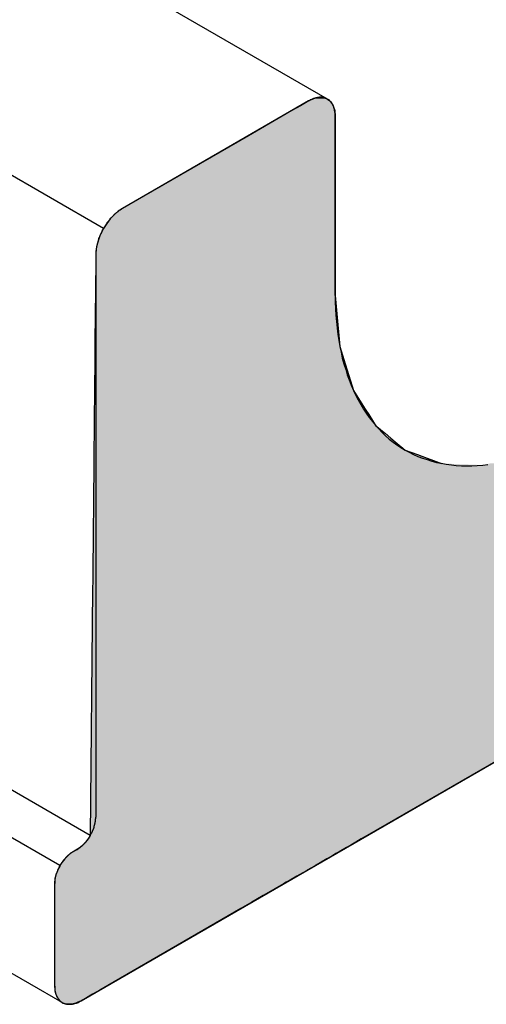
# Model space of a CAD drawing. Extents: x 23.3 to 77.3, y 20.1 to 51.6.
# Drawn here: x 73.1 to 73.2, y 27 to 27.3 of the extents above; entities that cross this region are included whole.
import ezdxf

# ---------------------------------------------------------------- set-up
doc = ezdxf.new("R2010")
doc.units = 0
doc.layers.add('GRID', color=2, linetype='CONTINUOUS')
doc.layers.add('HATCH', color=2, linetype='CONTINUOUS')

# ---------------------------------------------------------------- blocks, each defined once
blk = doc.blocks.new('*U63')
at = {"layer": 'HATCH', "linetype": 'CONTINUOUS'}
for p, q in [((73.17776, 27.24829), (73.17646, 27.24769)), ((73.17777, 27.24829), (73.17776, 27.24829)), ((73.17815, 27.24847), (73.17777, 27.24829)), ((73.17951, 27.24878), (73.17815, 27.24847)), ((73.17977, 27.24884), (73.17951, 27.24878)), ((73.18126, 27.24878), (73.17977, 27.24884)), ((73.18126, 27.24878), (73.1821, 27.24847)), ((73.1821, 27.24847), (73.18257, 27.24829)), ((73.18257, 27.24829), (73.18258, 27.24829)), ((73.18258, 27.24829), (73.18331, 27.24769)), ((73.17376, 27.24613), (73.171, 27.24453)), ((73.17595, 27.24739), (73.17376, 27.24613)), ((73.17646, 27.24769), (73.17595, 27.24739)), ((73.18331, 27.24769), (73.18366, 27.24739)), ((73.18366, 27.24739), (73.18446, 27.24613)), ((73.18446, 27.24613), (73.18495, 27.24453)), ((73.16779, 27.24268), (73.15688, 27.23638)), ((73.171, 27.24453), (73.16779, 27.24268)), ((73.18495, 27.24453), (73.18511, 27.24268)), ((73.18511, 27.24268), (73.18511, 27.23638)), ((73.15688, 27.23638), (73.12283, 27.21672)), ((73.18511, 27.23638), (73.18511, 27.21672)), ((73.12283, 27.21672), (73.11584, 27.21269)), ((73.18511, 27.21672), (73.18511, 27.21269)), ((73.11316, 27.21065), (73.1119, 27.20933)), ((73.11448, 27.21178), (73.11316, 27.21065)), ((73.11584, 27.21269), (73.11448, 27.21178)), ((73.18511, 27.21269), (73.18511, 27.21178)), ((73.18511, 27.21178), (73.18511, 27.21065)), ((73.18511, 27.21065), (73.18511, 27.20933)), ((73.11074, 27.20784), (73.10971, 27.20622)), ((73.1119, 27.20933), (73.11074, 27.20784)), ((73.18511, 27.20933), (73.18511, 27.20784)), ((73.18511, 27.20784), (73.18511, 27.20622)), ((73.10863, 27.20409), (73.10783, 27.20189)), ((73.10971, 27.20622), (73.10863, 27.20409)), ((73.18511, 27.20622), (73.18511, 27.20409)), ((73.18511, 27.20409), (73.18511, 27.20189)), ((73.10783, 27.20189), (73.10734, 27.19973)), ((73.18511, 27.20189), (73.18511, 27.19973)), ((73.10717, 27.19754), (73.10705, 27.18443)), ((73.10734, 27.19973), (73.10717, 27.19769)), ((73.10717, 27.19769), (73.10717, 27.19754)), ((73.18511, 27.19973), (73.18511, 27.19769)), ((73.18511, 27.19769), (73.18511, 27.19754)), ((73.18511, 27.19754), (73.18511, 27.18443)), ((73.10705, 27.18443), (73.107, 27.17959)), ((73.18511, 27.18443), (73.18555, 27.17959)), ((73.107, 27.17959), (73.10689, 27.16779)), ((73.18555, 27.17959), (73.18661, 27.16779)), ((73.10689, 27.16779), (73.10685, 27.16354)), ((73.18661, 27.16779), (73.18792, 27.16354)), ((73.10685, 27.16354), (73.10676, 27.15351)), ((73.18792, 27.16354), (73.19103, 27.15351)), ((73.10676, 27.15351), (73.10672, 27.15002)), ((73.19103, 27.15351), (73.19323, 27.15002)), ((73.10672, 27.15002), (73.1067, 27.14743)), ((73.19323, 27.15002), (73.19487, 27.14743)), ((73.1067, 27.14743), (73.10668, 27.14562)), ((73.19487, 27.14743), (73.19601, 27.14562)), ((73.10666, 27.14371), (73.10665, 27.14214)), ((73.10668, 27.14562), (73.10666, 27.14371)), ((73.19601, 27.14562), (73.19722, 27.14371)), ((73.19722, 27.14371), (73.19821, 27.14214)), ((73.10663, 27.13955), (73.10661, 27.13798)), ((73.10665, 27.14176), (73.10663, 27.13983)), ((73.10663, 27.13983), (73.10663, 27.13955)), ((73.10665, 27.14214), (73.10665, 27.14176)), ((73.19821, 27.14214), (73.19867, 27.14176)), ((73.19867, 27.14176), (73.20099, 27.13983)), ((73.20099, 27.13983), (73.20133, 27.13955)), ((73.20133, 27.13955), (73.20322, 27.13798)), ((73.10659, 27.13627), (73.10658, 27.13474)), ((73.10661, 27.13798), (73.10659, 27.13627)), ((73.20322, 27.13798), (73.20528, 27.13627)), ((73.20528, 27.13627), (73.20712, 27.13474)), ((73.10657, 27.13345), (73.10656, 27.13252)), ((73.10658, 27.13474), (73.10657, 27.13412)), ((73.10657, 27.13412), (73.10657, 27.13345)), ((73.20712, 27.13474), (73.20787, 27.13412)), ((73.20787, 27.13412), (73.20967, 27.13345)), ((73.20967, 27.13345), (73.21218, 27.13252)), ((73.10656, 27.13243), (73.10653, 27.12975)), ((73.10653, 27.12975), (73.10653, 27.12922)), ((73.10656, 27.13252), (73.10656, 27.13243)), ((73.21218, 27.13252), (73.21243, 27.13243)), ((73.21243, 27.13243), (73.21965, 27.12975)), ((73.10653, 27.12922), (73.10621, 27.09494)), ((73.10621, 27.09494), (73.10619, 27.09328)), ((73.10618, 27.09182), (73.10617, 27.09061)), ((73.10619, 27.09328), (73.10618, 27.09182)), ((73.10615, 27.08877), (73.1054, 27.00871)), ((73.10616, 27.08968), (73.10615, 27.08922)), ((73.10615, 27.08922), (73.10615, 27.08906)), ((73.10615, 27.08906), (73.10615, 27.08883)), ((73.10615, 27.08883), (73.10615, 27.08877)), ((73.10617, 27.09061), (73.10616, 27.08993)), ((73.10616, 27.08993), (73.10616, 27.08968)), ((73.33423, 27.08877), (73.19555, 27.00871)), ((73.1054, 27.00871), (73.10467, 27.00758)), ((73.19555, 27.00871), (73.19359, 27.00758)), ((73.10206, 27.00482), (73.09981, 27.00343)), ((73.10298, 27.00561), (73.10206, 27.00482)), ((73.10386, 27.00653), (73.10298, 27.00561)), ((73.10467, 27.00758), (73.10386, 27.00653)), ((73.18881, 27.00482), (73.18642, 27.00343)), ((73.19018, 27.00561), (73.18881, 27.00482)), ((73.19179, 27.00653), (73.19018, 27.00561)), ((73.19359, 27.00758), (73.19179, 27.00653)), ((73.09794, 27.00201), (73.09706, 27.00108)), ((73.09886, 27.0028), (73.09794, 27.00201)), ((73.09981, 27.00343), (73.09886, 27.0028)), ((73.18395, 27.00201), (73.18234, 27.00108)), ((73.18532, 27.0028), (73.18395, 27.00201)), ((73.18642, 27.00343), (73.18532, 27.0028)), ((73.09545, 26.99877), (73.09477, 26.99741)), ((73.09553, 26.99891), (73.09545, 26.99877)), ((73.09618, 26.99993), (73.09553, 26.99891)), ((73.09625, 27.00004), (73.09618, 26.99993)), ((73.09706, 27.00108), (73.09625, 27.00004)), ((73.17833, 26.99877), (73.17599, 26.99741)), ((73.17858, 26.99891), (73.17833, 26.99877)), ((73.18035, 26.99993), (73.17858, 26.99891)), ((73.18054, 27.00004), (73.18035, 26.99993)), ((73.18234, 27.00108), (73.18054, 27.00004)), ((73.09412, 26.99547), (73.09387, 26.99437)), ((73.09421, 26.99588), (73.09412, 26.99547)), ((73.09471, 26.99726), (73.09421, 26.99588)), ((73.09477, 26.99741), (73.09471, 26.99726)), ((73.17262, 26.99547), (73.17071, 26.99437)), ((73.17333, 26.99588), (73.17262, 26.99547)), ((73.17572, 26.99726), (73.17333, 26.99588)), ((73.17599, 26.99741), (73.17572, 26.99726)), ((73.09379, 26.99347), (73.09375, 26.99294)), ((73.09375, 26.99294), (73.09375, 26.99133)), ((73.09387, 26.99437), (73.09379, 26.99347)), ((73.16823, 26.99294), (73.16546, 26.99133)), ((73.16916, 26.99347), (73.16823, 26.99294)), ((73.17071, 26.99437), (73.16916, 26.99347)), ((73.09375, 26.99133), (73.09375, 26.98914)), ((73.09375, 26.98914), (73.09375, 26.98698)), ((73.16166, 26.98914), (73.15792, 26.98698)), ((73.16546, 26.99133), (73.16166, 26.98914)), ((73.09375, 26.98698), (73.09375, 26.98494)), ((73.15792, 26.98698), (73.15438, 26.98494)), ((73.09375, 26.98494), (73.09375, 26.95994)), ((73.15438, 26.98494), (73.11108, 26.95994)), ((73.09375, 26.95994), (73.09385, 26.95843)), ((73.11108, 26.95994), (73.10847, 26.95843)), ((73.09385, 26.95843), (73.09417, 26.95709)), ((73.09417, 26.95709), (73.09469, 26.95594)), ((73.10614, 26.95709), (73.10415, 26.95594)), ((73.10847, 26.95843), (73.10614, 26.95709)), ((73.09469, 26.95594), (73.0954, 26.95501)), ((73.0954, 26.95501), (73.0955, 26.95493)), ((73.0955, 26.95493), (73.09629, 26.95433)), ((73.09629, 26.95433), (73.09676, 26.95415)), ((73.09676, 26.95415), (73.0976, 26.95384)), ((73.09909, 26.95378), (73.0976, 26.95384)), ((73.09936, 26.95384), (73.09909, 26.95378)), ((73.10072, 26.95415), (73.09936, 26.95384)), ((73.1011, 26.95433), (73.10072, 26.95415)), ((73.1024, 26.95493), (73.1011, 26.95433)), ((73.10254, 26.95501), (73.1024, 26.95493)), ((73.10415, 26.95594), (73.10254, 26.95501))]:
    blk.add_line(p, q, dxfattribs=at)
for points in [[(73.17776, 27.24829), (73.17646, 27.24769), (73.18331, 27.24769)], [(73.17777, 27.24829), (73.17776, 27.24829), (73.18258, 27.24829)], [(73.17815, 27.24847), (73.17777, 27.24829), (73.18257, 27.24829)], [(73.17951, 27.24878), (73.17815, 27.24847), (73.1821, 27.24847)], [(73.17977, 27.24884), (73.17951, 27.24878), (73.18126, 27.24878)], [(73.17376, 27.24613), (73.171, 27.24453), (73.18495, 27.24453)], [(73.17595, 27.24739), (73.17376, 27.24613), (73.18446, 27.24613)], [(73.17646, 27.24769), (73.17595, 27.24739), (73.18366, 27.24739)], [(73.16779, 27.24268), (73.15688, 27.23638), (73.18511, 27.23638)], [(73.171, 27.24453), (73.16779, 27.24268), (73.18511, 27.24268)], [(73.15688, 27.23638), (73.12283, 27.21672), (73.18511, 27.21672)], [(73.12283, 27.21672), (73.11584, 27.21269), (73.18511, 27.21269)], [(73.11316, 27.21065), (73.1119, 27.20933), (73.18511, 27.20933)], [(73.11448, 27.21178), (73.11316, 27.21065), (73.18511, 27.21065)], [(73.11584, 27.21269), (73.11448, 27.21178), (73.18511, 27.21178)], [(73.11074, 27.20784), (73.10971, 27.20622), (73.18511, 27.20622)], [(73.1119, 27.20933), (73.11074, 27.20784), (73.18511, 27.20784)], [(73.10863, 27.20409), (73.10783, 27.20189), (73.18511, 27.20189)], [(73.10971, 27.20622), (73.10863, 27.20409), (73.18511, 27.20409)], [(73.10783, 27.20189), (73.10734, 27.19973), (73.18511, 27.19973)], [(73.10717, 27.19754), (73.10705, 27.18443), (73.18511, 27.18443)], [(73.10734, 27.19973), (73.10717, 27.19769), (73.18511, 27.19769)], [(73.10717, 27.19769), (73.10717, 27.19754), (73.18511, 27.19754)], [(73.10705, 27.18443), (73.107, 27.17959), (73.18555, 27.17959)], [(73.107, 27.17959), (73.10689, 27.16779), (73.18661, 27.16779)], [(73.10689, 27.16779), (73.10685, 27.16354), (73.18792, 27.16354)], [(73.10685, 27.16354), (73.10676, 27.15351), (73.19103, 27.15351)], [(73.10676, 27.15351), (73.10672, 27.15002), (73.19323, 27.15002)], [(73.10672, 27.15002), (73.1067, 27.14743), (73.19487, 27.14743)], [(73.1067, 27.14743), (73.10668, 27.14562), (73.19601, 27.14562)], [(73.10666, 27.14371), (73.10665, 27.14214), (73.19821, 27.14214)], [(73.10668, 27.14562), (73.10666, 27.14371), (73.19722, 27.14371)], [(73.10663, 27.13955), (73.10661, 27.13798), (73.20322, 27.13798)], [(73.10665, 27.14176), (73.10663, 27.13983), (73.20099, 27.13983)], [(73.10663, 27.13983), (73.10663, 27.13955), (73.20133, 27.13955)], [(73.10665, 27.14214), (73.10665, 27.14176), (73.19867, 27.14176)], [(73.10659, 27.13627), (73.10658, 27.13474), (73.20712, 27.13474)], [(73.10661, 27.13798), (73.10659, 27.13627), (73.20528, 27.13627)], [(73.10657, 27.13345), (73.10656, 27.13252), (73.21218, 27.13252)], [(73.10658, 27.13474), (73.10657, 27.13412), (73.20787, 27.13412)], [(73.10657, 27.13412), (73.10657, 27.13345), (73.20967, 27.13345)], [(73.10656, 27.13243), (73.10653, 27.12975), (73.21965, 27.12975)], [(73.10653, 27.12975), (73.10653, 27.12922), (73.23308, 27.12922)], [(73.10656, 27.13252), (73.10656, 27.13243), (73.21243, 27.13243)], [(73.23546, 27.12975), (73.23308, 27.12922), (73.40428, 27.12922)], [(73.10653, 27.12922), (73.10621, 27.09494), (73.3449, 27.09494)], [(73.10621, 27.09494), (73.10619, 27.09328), (73.34203, 27.09328)], [(73.10618, 27.09182), (73.10617, 27.09061), (73.3374, 27.09061)], [(73.10619, 27.09328), (73.10618, 27.09182), (73.3395, 27.09182)], [(73.10615, 27.08877), (73.1054, 27.00871), (73.19555, 27.00871)], [(73.10616, 27.08968), (73.10615, 27.08922), (73.33499, 27.08922)], [(73.10615, 27.08922), (73.10615, 27.08906), (73.33472, 27.08906)], [(73.10615, 27.08906), (73.10615, 27.08883), (73.33432, 27.08883)], [(73.10615, 27.08883), (73.10615, 27.08877), (73.33423, 27.08877)], [(73.10617, 27.09061), (73.10616, 27.08993), (73.33623, 27.08993)], [(73.10616, 27.08993), (73.10616, 27.08968), (73.33579, 27.08968)], [(73.1054, 27.00871), (73.10467, 27.00758), (73.19359, 27.00758)], [(73.10206, 27.00482), (73.09981, 27.00343), (73.18642, 27.00343)], [(73.10298, 27.00561), (73.10206, 27.00482), (73.18881, 27.00482)], [(73.10386, 27.00653), (73.10298, 27.00561), (73.19018, 27.00561)], [(73.10467, 27.00758), (73.10386, 27.00653), (73.19179, 27.00653)], [(73.09794, 27.00201), (73.09706, 27.00108), (73.18234, 27.00108)], [(73.09886, 27.0028), (73.09794, 27.00201), (73.18395, 27.00201)], [(73.09981, 27.00343), (73.09886, 27.0028), (73.18532, 27.0028)], [(73.09545, 26.99877), (73.09477, 26.99741), (73.17599, 26.99741)], [(73.09553, 26.99891), (73.09545, 26.99877), (73.17833, 26.99877)], [(73.09618, 26.99993), (73.09553, 26.99891), (73.17858, 26.99891)], [(73.09625, 27.00004), (73.09618, 26.99993), (73.18035, 26.99993)], [(73.09706, 27.00108), (73.09625, 27.00004), (73.18054, 27.00004)], [(73.09412, 26.99547), (73.09387, 26.99437), (73.17071, 26.99437)], [(73.09421, 26.99588), (73.09412, 26.99547), (73.17262, 26.99547)], [(73.09471, 26.99726), (73.09421, 26.99588), (73.17333, 26.99588)], [(73.09477, 26.99741), (73.09471, 26.99726), (73.17572, 26.99726)], [(73.09379, 26.99347), (73.09375, 26.99294), (73.16823, 26.99294)], [(73.09375, 26.99294), (73.09375, 26.99133), (73.16546, 26.99133)], [(73.09387, 26.99437), (73.09379, 26.99347), (73.16916, 26.99347)], [(73.09375, 26.99133), (73.09375, 26.98914), (73.16166, 26.98914)], [(73.09375, 26.98914), (73.09375, 26.98698), (73.15792, 26.98698)], [(73.09375, 26.98698), (73.09375, 26.98494), (73.15438, 26.98494)], [(73.09375, 26.98494), (73.09375, 26.95994), (73.11108, 26.95994)], [(73.09375, 26.95994), (73.09385, 26.95843), (73.10847, 26.95843)], [(73.09385, 26.95843), (73.09417, 26.95709), (73.10614, 26.95709)], [(73.09417, 26.95709), (73.09469, 26.95594), (73.10415, 26.95594)], [(73.09469, 26.95594), (73.0954, 26.95501), (73.10254, 26.95501)], [(73.0954, 26.95501), (73.0955, 26.95493), (73.1024, 26.95493)], [(73.0955, 26.95493), (73.09629, 26.95433), (73.1011, 26.95433)], [(73.09629, 26.95433), (73.09676, 26.95415), (73.10072, 26.95415)], [(73.09676, 26.95415), (73.0976, 26.95384), (73.09936, 26.95384)]]:
    blk.add_solid(points, dxfattribs=at)
at = {"layer": 'HATCH', "linetype": 'CONTINUOUS', "extrusion": (0, 0, -1)}
for points in [[(-73.17776, 27.24829), (-73.18258, 27.24829), (-73.18331, 27.24769)], [(-73.17777, 27.24829), (-73.18257, 27.24829), (-73.18258, 27.24829)], [(-73.17815, 27.24847), (-73.1821, 27.24847), (-73.18257, 27.24829)], [(-73.17951, 27.24878), (-73.18126, 27.24878), (-73.1821, 27.24847)], [(-73.17376, 27.24613), (-73.18446, 27.24613), (-73.18495, 27.24453)], [(-73.17595, 27.24739), (-73.18366, 27.24739), (-73.18446, 27.24613)], [(-73.17646, 27.24769), (-73.18331, 27.24769), (-73.18366, 27.24739)], [(-73.16779, 27.24268), (-73.18511, 27.24268), (-73.18511, 27.23638)], [(-73.171, 27.24453), (-73.18495, 27.24453), (-73.18511, 27.24268)], [(-73.15688, 27.23638), (-73.18511, 27.23638), (-73.18511, 27.21672)], [(-73.12283, 27.21672), (-73.18511, 27.21672), (-73.18511, 27.21269)], [(-73.11316, 27.21065), (-73.18511, 27.21065), (-73.18511, 27.20933)], [(-73.11448, 27.21178), (-73.18511, 27.21178), (-73.18511, 27.21065)], [(-73.11584, 27.21269), (-73.18511, 27.21269), (-73.18511, 27.21178)], [(-73.11074, 27.20784), (-73.18511, 27.20784), (-73.18511, 27.20622)], [(-73.1119, 27.20933), (-73.18511, 27.20933), (-73.18511, 27.20784)], [(-73.10863, 27.20409), (-73.18511, 27.20409), (-73.18511, 27.20189)], [(-73.10971, 27.20622), (-73.18511, 27.20622), (-73.18511, 27.20409)], [(-73.10783, 27.20189), (-73.18511, 27.20189), (-73.18511, 27.19973)], [(-73.10717, 27.19769), (-73.18511, 27.19769), (-73.18511, 27.19754)], [(-73.10717, 27.19754), (-73.18511, 27.19754), (-73.18511, 27.18443)], [(-73.10734, 27.19973), (-73.18511, 27.19973), (-73.18511, 27.19769)], [(-73.10705, 27.18443), (-73.18511, 27.18443), (-73.18555, 27.17959)], [(-73.107, 27.17959), (-73.18555, 27.17959), (-73.18661, 27.16779)], [(-73.10689, 27.16779), (-73.18661, 27.16779), (-73.18792, 27.16354)], [(-73.10685, 27.16354), (-73.18792, 27.16354), (-73.19103, 27.15351)], [(-73.10676, 27.15351), (-73.19103, 27.15351), (-73.19323, 27.15002)], [(-73.10672, 27.15002), (-73.19323, 27.15002), (-73.19487, 27.14743)], [(-73.1067, 27.14743), (-73.19487, 27.14743), (-73.19601, 27.14562)], [(-73.10666, 27.14371), (-73.19722, 27.14371), (-73.19821, 27.14214)], [(-73.10668, 27.14562), (-73.19601, 27.14562), (-73.19722, 27.14371)], [(-73.10663, 27.13983), (-73.20099, 27.13983), (-73.20133, 27.13955)], [(-73.10663, 27.13955), (-73.20133, 27.13955), (-73.20322, 27.13798)], [(-73.10665, 27.14214), (-73.19821, 27.14214), (-73.19867, 27.14176)], [(-73.10665, 27.14176), (-73.19867, 27.14176), (-73.20099, 27.13983)], [(-73.10659, 27.13627), (-73.20528, 27.13627), (-73.20712, 27.13474)], [(-73.10661, 27.13798), (-73.20322, 27.13798), (-73.20528, 27.13627)], [(-73.10657, 27.13412), (-73.20787, 27.13412), (-73.20967, 27.13345)], [(-73.10657, 27.13345), (-73.20967, 27.13345), (-73.21218, 27.13252)], [(-73.10658, 27.13474), (-73.20712, 27.13474), (-73.20787, 27.13412)], [(-73.10653, 27.12975), (-73.21965, 27.12975), (-73.23308, 27.12922)], [(-73.10656, 27.13252), (-73.21218, 27.13252), (-73.21243, 27.13243)], [(-73.10656, 27.13243), (-73.21243, 27.13243), (-73.21965, 27.12975)], [(-73.10653, 27.12922), (-73.40428, 27.12922), (-73.3449, 27.09494)], [(-73.10621, 27.09494), (-73.3449, 27.09494), (-73.34203, 27.09328)], [(-73.10618, 27.09182), (-73.3395, 27.09182), (-73.3374, 27.09061)], [(-73.10619, 27.09328), (-73.34203, 27.09328), (-73.3395, 27.09182)], [(-73.10615, 27.08922), (-73.33499, 27.08922), (-73.33472, 27.08906)], [(-73.10615, 27.08906), (-73.33472, 27.08906), (-73.33432, 27.08883)], [(-73.10615, 27.08883), (-73.33432, 27.08883), (-73.33423, 27.08877)], [(-73.10615, 27.08877), (-73.33423, 27.08877), (-73.19555, 27.00871)], [(-73.10616, 27.08993), (-73.33623, 27.08993), (-73.33579, 27.08968)], [(-73.10616, 27.08968), (-73.33579, 27.08968), (-73.33499, 27.08922)], [(-73.10617, 27.09061), (-73.3374, 27.09061), (-73.33623, 27.08993)], [(-73.1054, 27.00871), (-73.19555, 27.00871), (-73.19359, 27.00758)], [(-73.10206, 27.00482), (-73.18881, 27.00482), (-73.18642, 27.00343)], [(-73.10298, 27.00561), (-73.19018, 27.00561), (-73.18881, 27.00482)], [(-73.10386, 27.00653), (-73.19179, 27.00653), (-73.19018, 27.00561)], [(-73.10467, 27.00758), (-73.19359, 27.00758), (-73.19179, 27.00653)], [(-73.09794, 27.00201), (-73.18395, 27.00201), (-73.18234, 27.00108)], [(-73.09886, 27.0028), (-73.18532, 27.0028), (-73.18395, 27.00201)], [(-73.09981, 27.00343), (-73.18642, 27.00343), (-73.18532, 27.0028)], [(-73.09545, 26.99877), (-73.17833, 26.99877), (-73.17599, 26.99741)], [(-73.09553, 26.99891), (-73.17858, 26.99891), (-73.17833, 26.99877)], [(-73.09618, 26.99993), (-73.18035, 26.99993), (-73.17858, 26.99891)], [(-73.09625, 27.00004), (-73.18054, 27.00004), (-73.18035, 26.99993)], [(-73.09706, 27.00108), (-73.18234, 27.00108), (-73.18054, 27.00004)], [(-73.09412, 26.99547), (-73.17262, 26.99547), (-73.17071, 26.99437)], [(-73.09421, 26.99588), (-73.17333, 26.99588), (-73.17262, 26.99547)], [(-73.09471, 26.99726), (-73.17572, 26.99726), (-73.17333, 26.99588)], [(-73.09477, 26.99741), (-73.17599, 26.99741), (-73.17572, 26.99726)], [(-73.09375, 26.99294), (-73.16823, 26.99294), (-73.16546, 26.99133)], [(-73.09379, 26.99347), (-73.16916, 26.99347), (-73.16823, 26.99294)], [(-73.09387, 26.99437), (-73.17071, 26.99437), (-73.16916, 26.99347)], [(-73.09375, 26.99133), (-73.16546, 26.99133), (-73.16166, 26.98914)], [(-73.09375, 26.98914), (-73.16166, 26.98914), (-73.15792, 26.98698)], [(-73.09375, 26.98698), (-73.15792, 26.98698), (-73.15438, 26.98494)], [(-73.09375, 26.98494), (-73.15438, 26.98494), (-73.11108, 26.95994)], [(-73.09375, 26.95994), (-73.11108, 26.95994), (-73.10847, 26.95843)], [(-73.09385, 26.95843), (-73.10847, 26.95843), (-73.10614, 26.95709)], [(-73.09417, 26.95709), (-73.10614, 26.95709), (-73.10415, 26.95594)], [(-73.09469, 26.95594), (-73.10415, 26.95594), (-73.10254, 26.95501)], [(-73.0954, 26.95501), (-73.10254, 26.95501), (-73.1024, 26.95493)], [(-73.0955, 26.95493), (-73.1024, 26.95493), (-73.1011, 26.95433)], [(-73.09629, 26.95433), (-73.1011, 26.95433), (-73.10072, 26.95415)], [(-73.09676, 26.95415), (-73.10072, 26.95415), (-73.09936, 26.95384)], [(-73.0976, 26.95384), (-73.09936, 26.95384), (-73.09909, 26.95378)]]:
    blk.add_solid(points, dxfattribs=at)

msp = doc.modelspace()

# ---------------------------------------------------------------- linework, layer by layer
at = {"layer": 'GRID'}
for p, q in [((73.18258, 27.24829), (72.63878, 27.56225)), ((73.10971, 27.20622), (72.56591, 27.52019)), ((73.1054, 27.00871), (72.3927, 27.42018)), ((73.09553, 26.99891), (72.37928, 27.41243)), ((73.09629, 26.95433), (72.34105, 27.39036)), ((73.17645, 27.24768), (73.11583, 27.21268)), ((73.18511, 27.18443), (73.18511, 27.24268)), ((73.10717, 27.19768), (73.10717, 27.01468)), ((73.10241, 26.95493), (73.40985, 27.13243)), ((73.10111, 27.00418), (73.09981, 27.00343)), ((73.09375, 26.99293), (73.09375, 26.95993))]:
    msp.add_line(p, q, dxfattribs=at)
for points in [[(73.1851, 27.2427, 0), (73.1851, 27.2428, 0), (73.1851, 27.2429, 0), (73.1851, 27.243, 0), (73.1851, 27.2432, 0), (73.1851, 27.2433, 0), (73.1851, 27.2434, 0), (73.1851, 27.2435, 0), (73.1851, 27.2436, 0), (73.1851, 27.2438, 0), (73.185, 27.2439, 0), (73.185, 27.244, 0), (73.185, 27.2441, 0), (73.185, 27.2442, 0), (73.185, 27.2443, 0), (73.185, 27.2444, 0), (73.1849, 27.2445, 0), (73.1849, 27.2446, 0), (73.1849, 27.2447, 0), (73.1849, 27.2449, 0), (73.1849, 27.245, 0), (73.1848, 27.2451, 0), (73.1848, 27.2452, 0), (73.1848, 27.2453, 0), (73.1847, 27.2454, 0), (73.1847, 27.2455, 0), (73.1847, 27.2456, 0), (73.1846, 27.2457, 0), (73.1846, 27.2458, 0), (73.1846, 27.2459, 0), (73.1845, 27.2459, 0), (73.1845, 27.246, 0), (73.1845, 27.2461, 0), (73.1844, 27.2462, 0), (73.1844, 27.2463, 0), (73.1843, 27.2464, 0), (73.1843, 27.2465, 0), (73.1842, 27.2466, 0), (73.1842, 27.2466, 0), (73.1841, 27.2467, 0), (73.1841, 27.2468, 0), (73.184, 27.2469, 0), (73.184, 27.247, 0), (73.1839, 27.247, 0), (73.1839, 27.2471, 0), (73.1838, 27.2472, 0), (73.1838, 27.2473, 0), (73.1837, 27.2473, 0), (73.1837, 27.2474, 0), (73.1836, 27.2475, 0), (73.1835, 27.2475, 0), (73.1835, 27.2476, 0), (73.1834, 27.2477, 0), (73.1833, 27.2477, 0), (73.1833, 27.2478, 0), (73.1832, 27.2478, 0), (73.1832, 27.2479, 0), (73.1831, 27.2479, 0), (73.183, 27.248, 0), (73.1829, 27.2481, 0), (73.1829, 27.2481, 0), (73.1828, 27.2482, 0), (73.1827, 27.2482, 0), (73.1827, 27.2482, 0), (73.1826, 27.2483, 0), (73.1825, 27.2483, 0), (73.1824, 27.2484, 0), (73.1824, 27.2484, 0), (73.1823, 27.2484, 0), (73.1822, 27.2485, 0), (73.1821, 27.2485, 0), (73.182, 27.2486, 0), (73.182, 27.2486, 0), (73.1819, 27.2486, 0), (73.1818, 27.2486, 0), (73.1817, 27.2487, 0), (73.1816, 27.2487, 0), (73.1815, 27.2487, 0), (73.1814, 27.2487, 0), (73.1814, 27.2488, 0), (73.1813, 27.2488, 0), (73.1812, 27.2488, 0), (73.1811, 27.2488, 0), (73.181, 27.2488, 0), (73.1809, 27.2488, 0), (73.1808, 27.2488, 0), (73.1807, 27.2488, 0), (73.1806, 27.2489, 0), (73.1805, 27.2489, 0), (73.1804, 27.2489, 0), (73.1804, 27.2489, 0), (73.1803, 27.2489, 0), (73.1802, 27.2489, 0), (73.1801, 27.2489, 0), (73.18, 27.2489, 0), (73.1799, 27.2488, 0), (73.1798, 27.2488, 0), (73.1797, 27.2488, 0), (73.1796, 27.2488, 0), (73.1795, 27.2488, 0), (73.1794, 27.2488, 0), (73.1793, 27.2488, 0), (73.1792, 27.2487, 0), (73.1791, 27.2487, 0), (73.179, 27.2487, 0), (73.1789, 27.2487, 0), (73.1788, 27.2487, 0), (73.1787, 27.2486, 0), (73.1786, 27.2486, 0), (73.1785, 27.2486, 0), (73.1784, 27.2485, 0), (73.1783, 27.2485, 0), (73.1781, 27.2485, 0), (73.178, 27.2484, 0), (73.1779, 27.2484, 0), (73.1778, 27.2484, 0), (73.1777, 27.2483, 0), (73.1776, 27.2483, 0), (73.1775, 27.2482, 0), (73.1774, 27.2482, 0), (73.1773, 27.2481, 0), (73.1772, 27.2481, 0), (73.1771, 27.248, 0), (73.177, 27.248, 0), (73.1769, 27.2479, 0), (73.1768, 27.2479, 0), (73.1767, 27.2478, 0), (73.1766, 27.2477, 0), (73.1765, 27.2477, 0)], [(73.1158, 27.2127, 0), (73.1157, 27.2126, 0), (73.1156, 27.2126, 0), (73.1155, 27.2125, 0), (73.1154, 27.2124, 0), (73.1153, 27.2124, 0), (73.1152, 27.2123, 0), (73.1151, 27.2122, 0), (73.115, 27.2121, 0), (73.1149, 27.2121, 0), (73.1148, 27.212, 0), (73.1147, 27.2119, 0), (73.1146, 27.2118, 0), (73.1145, 27.2118, 0), (73.1144, 27.2117, 0), (73.1143, 27.2116, 0), (73.1141, 27.2115, 0), (73.114, 27.2114, 0), (73.1139, 27.2113, 0), (73.1138, 27.2113, 0), (73.1137, 27.2112, 0), (73.1136, 27.2111, 0), (73.1135, 27.211, 0), (73.1134, 27.2109, 0), (73.1133, 27.2108, 0), (73.1132, 27.2107, 0), (73.1131, 27.2106, 0), (73.113, 27.2105, 0), (73.1129, 27.2104, 0), (73.1128, 27.2103, 0), (73.1127, 27.2102, 0), (73.1126, 27.2101, 0), (73.1125, 27.21, 0), (73.1124, 27.2099, 0), (73.1123, 27.2098, 0), (73.1122, 27.2097, 0), (73.1121, 27.2096, 0), (73.112, 27.2095, 0), (73.1119, 27.2094, 0), (73.1118, 27.2093, 0), (73.1118, 27.2091, 0), (73.1117, 27.209, 0), (73.1116, 27.2089, 0), (73.1115, 27.2088, 0), (73.1114, 27.2087, 0), (73.1113, 27.2086, 0), (73.1112, 27.2085, 0), (73.1111, 27.2083, 0), (73.111, 27.2082, 0), (73.1109, 27.2081, 0), (73.1108, 27.208, 0), (73.1108, 27.2079, 0), (73.1107, 27.2077, 0), (73.1106, 27.2076, 0), (73.1105, 27.2075, 0), (73.1104, 27.2074, 0), (73.1103, 27.2072, 0), (73.1103, 27.2071, 0), (73.1102, 27.207, 0), (73.1101, 27.2069, 0), (73.11, 27.2067, 0), (73.1099, 27.2066, 0), (73.1099, 27.2065, 0), (73.1098, 27.2064, 0), (73.1097, 27.2062, 0), (73.1096, 27.2061, 0), (73.1096, 27.206, 0), (73.1095, 27.2058, 0), (73.1094, 27.2057, 0), (73.1093, 27.2056, 0), (73.1093, 27.2054, 0), (73.1092, 27.2053, 0), (73.1091, 27.2052, 0), (73.1091, 27.205, 0), (73.109, 27.2049, 0), (73.1089, 27.2048, 0), (73.1089, 27.2046, 0), (73.1088, 27.2045, 0), (73.1088, 27.2044, 0), (73.1087, 27.2042, 0), (73.1086, 27.2041, 0), (73.1086, 27.204, 0), (73.1085, 27.2038, 0), (73.1085, 27.2037, 0), (73.1084, 27.2035, 0), (73.1084, 27.2034, 0), (73.1083, 27.2033, 0), (73.1082, 27.2031, 0), (73.1082, 27.203, 0), (73.1081, 27.2029, 0), (73.1081, 27.2027, 0), (73.1081, 27.2026, 0), (73.108, 27.2024, 0), (73.108, 27.2023, 0), (73.1079, 27.2022, 0), (73.1079, 27.202, 0), (73.1078, 27.2019, 0), (73.1078, 27.2018, 0), (73.1078, 27.2016, 0), (73.1077, 27.2015, 0), (73.1077, 27.2013, 0), (73.1076, 27.2012, 0), (73.1076, 27.2011, 0), (73.1076, 27.2009, 0), (73.1075, 27.2008, 0), (73.1075, 27.2007, 0), (73.1075, 27.2005, 0), (73.1075, 27.2004, 0), (73.1074, 27.2003, 0), (73.1074, 27.2001, 0), (73.1074, 27.2, 0), (73.1074, 27.1999, 0), (73.1073, 27.1997, 0), (73.1073, 27.1996, 0), (73.1073, 27.1995, 0), (73.1073, 27.1993, 0), (73.1073, 27.1992, 0), (73.1073, 27.1991, 0), (73.1072, 27.1989, 0), (73.1072, 27.1988, 0), (73.1072, 27.1987, 0), (73.1072, 27.1986, 0), (73.1072, 27.1984, 0), (73.1072, 27.1983, 0), (73.1072, 27.1982, 0), (73.1072, 27.1981, 0), (73.1072, 27.1979, 0), (73.1072, 27.1978, 0), (73.1072, 27.1977, 0)], [(73.1851, 27.1845, 0), (73.1851, 27.1823, 0), (73.1852, 27.1801, 0), (73.1853, 27.178, 0), (73.1855, 27.1759, 0), (73.1857, 27.1738, 0), (73.186, 27.1718, 0), (73.1863, 27.1698, 0), (73.1866, 27.1678, 0), (73.187, 27.1659, 0), (73.1874, 27.164, 0), (73.1879, 27.1622, 0), (73.1885, 27.1603, 0), (73.189, 27.1586, 0), (73.1896, 27.1569, 0), (73.1903, 27.1552, 0), (73.191, 27.1535, 0), (73.1918, 27.1519, 0), (73.1926, 27.1504, 0), (73.1934, 27.1489, 0), (73.1943, 27.1474, 0), (73.1952, 27.1461, 0), (73.1962, 27.1447, 0), (73.1972, 27.1434, 0), (73.1982, 27.1422, 0), (73.1993, 27.141, 0), (73.2004, 27.1398, 0), (73.2015, 27.1387, 0), (73.2027, 27.1377, 0), (73.204, 27.1367, 0), (73.2052, 27.1358, 0), (73.2065, 27.1349, 0), (73.2079, 27.1341, 0), (73.2092, 27.1334, 0), (73.2106, 27.1327, 0), (73.212, 27.132, 0), (73.2135, 27.1315, 0), (73.215, 27.131, 0), (73.2165, 27.1305, 0), (73.2181, 27.1301, 0), (73.2196, 27.1298, 0), (73.2212, 27.1295, 0), (73.2229, 27.1293, 0), (73.2245, 27.1291, 0), (73.2262, 27.129, 0), (73.2279, 27.129, 0), (73.2296, 27.129, 0), (73.2313, 27.1291, 0), (73.2331, 27.1292, 0), (73.2348, 27.1294, 0)], [(73.1011, 27.0042, 0), (73.1012, 27.0042, 0), (73.1013, 27.0043, 0), (73.1013, 27.0043, 0), (73.1014, 27.0044, 0), (73.1015, 27.0044, 0), (73.1016, 27.0045, 0), (73.1016, 27.0045, 0), (73.1017, 27.0046, 0), (73.1018, 27.0046, 0), (73.1018, 27.0047, 0), (73.1019, 27.0047, 0), (73.102, 27.0048, 0), (73.1021, 27.0048, 0), (73.1021, 27.0049, 0), (73.1022, 27.0049, 0), (73.1023, 27.005, 0), (73.1024, 27.0051, 0), (73.1024, 27.0051, 0), (73.1025, 27.0052, 0), (73.1026, 27.0052, 0), (73.1027, 27.0053, 0), (73.1027, 27.0054, 0), (73.1028, 27.0054, 0), (73.1029, 27.0055, 0), (73.1029, 27.0056, 0), (73.103, 27.0056, 0), (73.1031, 27.0057, 0), (73.1031, 27.0058, 0), (73.1032, 27.0058, 0), (73.1033, 27.0059, 0), (73.1034, 27.006, 0), (73.1034, 27.0061, 0), (73.1035, 27.0061, 0), (73.1036, 27.0062, 0), (73.1036, 27.0063, 0), (73.1037, 27.0063, 0), (73.1038, 27.0064, 0), (73.1038, 27.0065, 0), (73.1039, 27.0066, 0), (73.104, 27.0067, 0), (73.104, 27.0067, 0), (73.1041, 27.0068, 0), (73.1042, 27.0069, 0), (73.1042, 27.007, 0), (73.1043, 27.0071, 0), (73.1044, 27.0071, 0), (73.1044, 27.0072, 0), (73.1045, 27.0073, 0), (73.1045, 27.0074, 0), (73.1046, 27.0075, 0), (73.1047, 27.0076, 0), (73.1047, 27.0076, 0), (73.1048, 27.0077, 0), (73.1048, 27.0078, 0), (73.1049, 27.0079, 0), (73.105, 27.008, 0), (73.105, 27.0081, 0), (73.1051, 27.0082, 0), (73.1051, 27.0083, 0), (73.1052, 27.0083, 0), (73.1052, 27.0084, 0), (73.1053, 27.0085, 0), (73.1053, 27.0086, 0), (73.1054, 27.0087, 0), (73.1054, 27.0088, 0), (73.1055, 27.0089, 0), (73.1055, 27.009, 0), (73.1056, 27.0091, 0), (73.1056, 27.0092, 0), (73.1057, 27.0093, 0), (73.1057, 27.0094, 0), (73.1058, 27.0094, 0), (73.1058, 27.0095, 0), (73.1059, 27.0096, 0), (73.1059, 27.0097, 0), (73.106, 27.0098, 0), (73.106, 27.0099, 0), (73.1061, 27.01, 0), (73.1061, 27.0101, 0), (73.1061, 27.0102, 0), (73.1062, 27.0103, 0), (73.1062, 27.0104, 0), (73.1063, 27.0105, 0), (73.1063, 27.0106, 0), (73.1063, 27.0107, 0), (73.1064, 27.0108, 0), (73.1064, 27.0109, 0), (73.1065, 27.011, 0), (73.1065, 27.0111, 0), (73.1065, 27.0112, 0), (73.1066, 27.0113, 0), (73.1066, 27.0114, 0), (73.1066, 27.0114, 0), (73.1067, 27.0115, 0), (73.1067, 27.0116, 0), (73.1067, 27.0117, 0), (73.1067, 27.0118, 0), (73.1068, 27.0119, 0), (73.1068, 27.012, 0), (73.1068, 27.0121, 0), (73.1068, 27.0122, 0), (73.1069, 27.0123, 0), (73.1069, 27.0124, 0), (73.1069, 27.0125, 0), (73.1069, 27.0126, 0), (73.107, 27.0127, 0), (73.107, 27.0128, 0), (73.107, 27.0129, 0), (73.107, 27.013, 0), (73.107, 27.0131, 0), (73.107, 27.0132, 0), (73.1071, 27.0132, 0), (73.1071, 27.0133, 0), (73.1071, 27.0134, 0), (73.1071, 27.0135, 0), (73.1071, 27.0136, 0), (73.1071, 27.0137, 0), (73.1071, 27.0138, 0), (73.1071, 27.0139, 0), (73.1071, 27.014, 0), (73.1071, 27.0141, 0), (73.1072, 27.0142, 0), (73.1072, 27.0142, 0), (73.1072, 27.0143, 0), (73.1072, 27.0144, 0), (73.1072, 27.0145, 0), (73.1072, 27.0146, 0), (73.1072, 27.0147, 0)], [(73.0998, 27.0034, 0), (73.0997, 27.0034, 0), (73.0997, 27.0033, 0), (73.0996, 27.0033, 0), (73.0995, 27.0033, 0), (73.0994, 27.0032, 0), (73.0994, 27.0032, 0), (73.0993, 27.0031, 0), (73.0992, 27.0031, 0), (73.0991, 27.003, 0), (73.0991, 27.003, 0), (73.099, 27.0029, 0), (73.0989, 27.0028, 0), (73.0989, 27.0028, 0), (73.0988, 27.0027, 0), (73.0987, 27.0027, 0), (73.0986, 27.0026, 0), (73.0986, 27.0026, 0), (73.0985, 27.0025, 0), (73.0984, 27.0024, 0), (73.0983, 27.0024, 0), (73.0983, 27.0023, 0), (73.0982, 27.0022, 0), (73.0981, 27.0022, 0), (73.0981, 27.0021, 0), (73.098, 27.0021, 0), (73.0979, 27.002, 0), (73.0978, 27.0019, 0), (73.0978, 27.0018, 0), (73.0977, 27.0018, 0), (73.0976, 27.0017, 0), (73.0976, 27.0016, 0), (73.0975, 27.0016, 0), (73.0974, 27.0015, 0), (73.0974, 27.0014, 0), (73.0973, 27.0013, 0), (73.0972, 27.0013, 0), (73.0972, 27.0012, 0), (73.0971, 27.0011, 0), (73.097, 27.001, 0), (73.097, 27.001, 0), (73.0969, 27.0009, 0), (73.0968, 27.0008, 0), (73.0968, 27.0007, 0), (73.0967, 27.0006, 0), (73.0966, 27.0006, 0), (73.0966, 27.0005, 0), (73.0965, 27.0004, 0), (73.0964, 27.0003, 0), (73.0964, 27.0002, 0), (73.0963, 27.0001, 0), (73.0963, 27.0001, 0), (73.0962, 27, 0), (73.0961, 26.9999, 0), (73.0961, 26.9998, 0), (73.096, 26.9997, 0), (73.096, 26.9996, 0), (73.0959, 26.9995, 0), (73.0959, 26.9995, 0), (73.0958, 26.9994, 0), (73.0957, 26.9993, 0), (73.0957, 26.9992, 0), (73.0956, 26.9991, 0), (73.0956, 26.999, 0), (73.0955, 26.9989, 0), (73.0955, 26.9988, 0), (73.0954, 26.9987, 0), (73.0954, 26.9986, 0), (73.0953, 26.9985, 0), (73.0953, 26.9985, 0), (73.0952, 26.9984, 0), (73.0952, 26.9983, 0), (73.0951, 26.9982, 0), (73.0951, 26.9981, 0), (73.095, 26.998, 0), (73.095, 26.9979, 0), (73.0949, 26.9978, 0), (73.0949, 26.9977, 0), (73.0949, 26.9976, 0), (73.0948, 26.9975, 0), (73.0948, 26.9974, 0), (73.0947, 26.9973, 0), (73.0947, 26.9972, 0), (73.0947, 26.9971, 0), (73.0946, 26.997, 0), (73.0946, 26.9969, 0), (73.0945, 26.9968, 0), (73.0945, 26.9967, 0), (73.0945, 26.9966, 0), (73.0944, 26.9966, 0), (73.0944, 26.9965, 0), (73.0944, 26.9964, 0), (73.0943, 26.9963, 0), (73.0943, 26.9962, 0), (73.0943, 26.9961, 0), (73.0942, 26.996, 0), (73.0942, 26.9959, 0), (73.0942, 26.9958, 0), (73.0942, 26.9957, 0), (73.0941, 26.9956, 0), (73.0941, 26.9955, 0), (73.0941, 26.9954, 0), (73.0941, 26.9953, 0), (73.094, 26.9952, 0), (73.094, 26.9951, 0), (73.094, 26.995, 0), (73.094, 26.9949, 0), (73.0939, 26.9948, 0), (73.0939, 26.9947, 0), (73.0939, 26.9946, 0), (73.0939, 26.9946, 0), (73.0939, 26.9945, 0), (73.0939, 26.9944, 0), (73.0939, 26.9943, 0), (73.0938, 26.9942, 0), (73.0938, 26.9941, 0), (73.0938, 26.994, 0), (73.0938, 26.9939, 0), (73.0938, 26.9938, 0), (73.0938, 26.9937, 0), (73.0938, 26.9936, 0), (73.0938, 26.9935, 0), (73.0938, 26.9935, 0), (73.0938, 26.9934, 0), (73.0938, 26.9933, 0), (73.0938, 26.9932, 0), (73.0938, 26.9931, 0), (73.0937, 26.993, 0), (73.0937, 26.9929, 0)], [(73.0937, 26.9599, 0), (73.0937, 26.9598, 0), (73.0938, 26.9597, 0), (73.0938, 26.9596, 0), (73.0938, 26.9595, 0), (73.0938, 26.9593, 0), (73.0938, 26.9592, 0), (73.0938, 26.9591, 0), (73.0938, 26.959, 0), (73.0938, 26.9589, 0), (73.0938, 26.9588, 0), (73.0938, 26.9586, 0), (73.0938, 26.9585, 0), (73.0939, 26.9584, 0), (73.0939, 26.9583, 0), (73.0939, 26.9582, 0), (73.0939, 26.9581, 0), (73.0939, 26.958, 0), (73.094, 26.9579, 0), (73.094, 26.9578, 0), (73.094, 26.9577, 0), (73.094, 26.9576, 0), (73.0941, 26.9575, 0), (73.0941, 26.9573, 0), (73.0941, 26.9572, 0), (73.0942, 26.9572, 0), (73.0942, 26.9571, 0), (73.0942, 26.957, 0), (73.0943, 26.9569, 0), (73.0943, 26.9568, 0), (73.0943, 26.9567, 0), (73.0944, 26.9566, 0), (73.0944, 26.9565, 0), (73.0944, 26.9564, 0), (73.0945, 26.9563, 0), (73.0945, 26.9562, 0), (73.0946, 26.9561, 0), (73.0946, 26.9561, 0), (73.0947, 26.956, 0), (73.0947, 26.9559, 0), (73.0948, 26.9558, 0), (73.0948, 26.9557, 0), (73.0949, 26.9557, 0), (73.0949, 26.9556, 0), (73.095, 26.9555, 0), (73.095, 26.9554, 0), (73.0951, 26.9554, 0), (73.0951, 26.9553, 0), (73.0952, 26.9552, 0), (73.0953, 26.9552, 0), (73.0953, 26.9551, 0), (73.0954, 26.955, 0), (73.0955, 26.955, 0), (73.0955, 26.9549, 0), (73.0956, 26.9548, 0), (73.0956, 26.9548, 0), (73.0957, 26.9547, 0), (73.0958, 26.9547, 0), (73.0958, 26.9546, 0), (73.0959, 26.9546, 0), (73.096, 26.9545, 0), (73.0961, 26.9545, 0), (73.0961, 26.9544, 0), (73.0962, 26.9544, 0), (73.0963, 26.9543, 0), (73.0964, 26.9543, 0), (73.0964, 26.9542, 0), (73.0965, 26.9542, 0), (73.0966, 26.9542, 0), (73.0967, 26.9541, 0), (73.0967, 26.9541, 0), (73.0968, 26.9541, 0), (73.0969, 26.954, 0), (73.097, 26.954, 0), (73.0971, 26.954, 0), (73.0972, 26.9539, 0), (73.0972, 26.9539, 0), (73.0973, 26.9539, 0), (73.0974, 26.9539, 0), (73.0975, 26.9539, 0), (73.0976, 26.9538, 0), (73.0977, 26.9538, 0), (73.0978, 26.9538, 0), (73.0979, 26.9538, 0), (73.098, 26.9538, 0), (73.098, 26.9538, 0), (73.0981, 26.9538, 0), (73.0982, 26.9538, 0), (73.0983, 26.9538, 0), (73.0984, 26.9538, 0), (73.0985, 26.9538, 0), (73.0986, 26.9538, 0), (73.0987, 26.9538, 0), (73.0988, 26.9538, 0), (73.0989, 26.9538, 0), (73.099, 26.9538, 0), (73.0991, 26.9538, 0), (73.0992, 26.9538, 0), (73.0993, 26.9538, 0), (73.0994, 26.9538, 0), (73.0995, 26.9538, 0), (73.0996, 26.9538, 0), (73.0997, 26.9539, 0), (73.0998, 26.9539, 0), (73.0999, 26.9539, 0), (73.1, 26.9539, 0), (73.1001, 26.954, 0), (73.1002, 26.954, 0), (73.1003, 26.954, 0), (73.1004, 26.954, 0), (73.1005, 26.9541, 0), (73.1006, 26.9541, 0), (73.1007, 26.9541, 0), (73.1008, 26.9542, 0), (73.1009, 26.9542, 0), (73.101, 26.9543, 0), (73.1011, 26.9543, 0), (73.1012, 26.9543, 0), (73.1013, 26.9544, 0), (73.1015, 26.9544, 0), (73.1016, 26.9545, 0), (73.1017, 26.9545, 0), (73.1018, 26.9546, 0), (73.1019, 26.9546, 0), (73.102, 26.9547, 0), (73.1021, 26.9548, 0), (73.1022, 26.9548, 0), (73.1023, 26.9549, 0), (73.1024, 26.9549, 0)]]:
    msp.add_polyline3d(points, dxfattribs=at)

# ---------------------------------------------------------------- block references
at = {"layer": 'HATCH', "linetype": 'CONTINUOUS'}
msp.add_blockref('*U63', (0, 0), dxfattribs=at)

doc.saveas('drawing.dxf')
